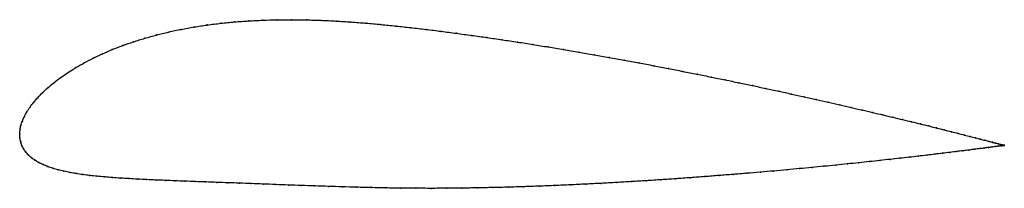
# Model space of a CAD drawing. Units: metres. Extents: x 0 to 1, y -0.06 to 0.12.
import ezdxf

# ---------------------------------------------------------------- set-up
doc = ezdxf.new("R2010")
doc.units = ezdxf.units.M

msp = doc.modelspace()

# ---------------------------------------------------------------- linework, layer by layer
at = {"color": 1}
msp.add_open_spline([(1.0022, -0.0117), (1.0024, -0.0117), (1.0018, -0.0116), (1.0002, -0.0111), (0.9985, -0.0107), (0.9963, -0.0101), (0.9937, -0.0094), (0.9905, -0.0086), (0.9869, -0.0076), (0.9828, -0.0065), (0.9782, -0.0053), (0.9732, -0.004), (0.9677, -0.0026), (0.9618, -0.0011), (0.9554, 0.0005), (0.9486, 0.0023), (0.9413, 0.0041), (0.9336, 0.006), (0.9255, 0.0081), (0.917, 0.0102), (0.908, 0.0124), (0.8987, 0.0146), (0.889, 0.017), (0.8789, 0.0194), (0.8684, 0.0219), (0.8576, 0.0244), (0.8465, 0.027), (0.835, 0.0296), (0.8231, 0.0323), (0.811, 0.0351), (0.7986, 0.0379), (0.7858, 0.0407), (0.7728, 0.0435), (0.7596, 0.0464), (0.746, 0.0493), (0.7323, 0.0522), (0.7183, 0.0551), (0.7041, 0.058), (0.6897, 0.0609), (0.6751, 0.0638), (0.6604, 0.0667), (0.6455, 0.0696), (0.6305, 0.0724), (0.6153, 0.0752), (0.6, 0.078), (0.5847, 0.0807), (0.5692, 0.0834), (0.5537, 0.0861), (0.5381, 0.0887), (0.5225, 0.0912), (0.5069, 0.0937), (0.4913, 0.096), (0.4757, 0.0983), (0.4601, 0.1005), (0.4446, 0.1026), (0.4291, 0.1047), (0.4137, 0.1066), (0.3983, 0.1084), (0.383, 0.11), (0.3677, 0.1116), (0.3525, 0.113), (0.3372, 0.1142), (0.322, 0.1151), (0.3068, 0.1159), (0.2918, 0.1163), (0.2768, 0.1165), (0.262, 0.1164), (0.2473, 0.116), (0.2329, 0.1153), (0.2186, 0.1143), (0.2046, 0.1129), (0.1909, 0.1111), (0.1775, 0.1091), (0.1643, 0.1067), (0.1516, 0.104), (0.1392, 0.1009), (0.1273, 0.0976), (0.1158, 0.094), (0.1047, 0.0901), (0.0942, 0.086), (0.0841, 0.0817), (0.0745, 0.0772), (0.0655, 0.0725), (0.0571, 0.0676), (0.0492, 0.0627), (0.0419, 0.0577), (0.0352, 0.0526), (0.029, 0.0475), (0.0235, 0.0424), (0.0185, 0.0373), (0.0142, 0.0323), (0.0104, 0.0274), (0.0072, 0.0225), (0.0046, 0.0177), (0.0026, 0.0131), (0.0011, 0.0085), (0.0002, 0.0046), (-0.0001, -0.0015), (0, 0.0015), (0.0001, -0.0045), (0.0009, -0.0079), (0.0021, -0.0117), (0.0039, -0.0152), (0.0061, -0.0185), (0.0088, -0.0216), (0.0119, -0.0243), (0.0155, -0.0269), (0.0194, -0.0292), (0.0238, -0.0314), (0.0285, -0.0333), (0.0336, -0.0351), (0.0391, -0.0366), (0.0449, -0.038), (0.051, -0.0393), (0.0575, -0.0404), (0.0643, -0.0415), (0.0714, -0.0424), (0.0788, -0.0432), (0.0865, -0.0439), (0.0944, -0.0445), (0.1027, -0.0451), (0.1112, -0.0456), (0.12, -0.0461), (0.1291, -0.0466), (0.1385, -0.047), (0.1481, -0.0474), (0.158, -0.0478), (0.1682, -0.0482), (0.1787, -0.0486), (0.1895, -0.049), (0.2006, -0.0494), (0.212, -0.0498), (0.2237, -0.0502), (0.2357, -0.0507), (0.248, -0.0511), (0.2606, -0.0516), (0.2736, -0.0521), (0.2868, -0.0526), (0.3004, -0.053), (0.3143, -0.0535), (0.3285, -0.054), (0.3429, -0.0544), (0.3577, -0.0547), (0.3727, -0.0551), (0.388, -0.0553), (0.4034, -0.0554), (0.4189, -0.0555), (0.4345, -0.0554), (0.4502, -0.0553), (0.466, -0.055), (0.4817, -0.0547), (0.4975, -0.0543), (0.5133, -0.0538), (0.5291, -0.0533), (0.5449, -0.0526), (0.5606, -0.0519), (0.5763, -0.0512), (0.5918, -0.0504), (0.6073, -0.0495), (0.6227, -0.0486), (0.638, -0.0477), (0.6531, -0.0467), (0.6681, -0.0457), (0.6829, -0.0446), (0.6976, -0.0435), (0.712, -0.0424), (0.7262, -0.0413), (0.7403, -0.0401), (0.754, -0.039), (0.7676, -0.0378), (0.7808, -0.0366), (0.7938, -0.0354), (0.8065, -0.0342), (0.8189, -0.033), (0.8309, -0.0318), (0.8427, -0.0306), (0.8541, -0.0294), (0.8651, -0.0282), (0.8758, -0.0271), (0.8861, -0.0259), (0.896, -0.0248), (0.9056, -0.0238), (0.9147, -0.0227), (0.9234, -0.0217), (0.9317, -0.0207), (0.9396, -0.0197), (0.947, -0.0188), (0.954, -0.0179), (0.9606, -0.0171), (0.9667, -0.0164), (0.9723, -0.0156), (0.9774, -0.015), (0.9821, -0.0144), (0.9863, -0.0138), (0.99, -0.0133), (0.9932, -0.0129), (0.996, -0.0125), (0.9982, -0.0122), (1, -0.012), (1.0016, -0.0118), (1.0021, -0.0117), (1.0022, -0.0117)], degree=3, knots=[0, 0, 0, 0, 0.00995, 0.014925, 0.0199, 0.024876, 0.029851, 0.034826, 0.039801, 0.044776, 0.049751, 0.054726, 0.059701, 0.064677, 0.069652, 0.074627, 0.079602, 0.084577, 0.089552, 0.094527, 0.099502, 0.104478, 0.109453, 0.114428, 0.119403, 0.124378, 0.129353, 0.134328, 0.139303, 0.144279, 0.149254, 0.154229, 0.159204, 0.164179, 0.169154, 0.174129, 0.179104, 0.18408, 0.189055, 0.19403, 0.199005, 0.20398, 0.208955, 0.21393, 0.218905, 0.223881, 0.228856, 0.233831, 0.238806, 0.243781, 0.248756, 0.253731, 0.258706, 0.263682, 0.268657, 0.273632, 0.278607, 0.283582, 0.288557, 0.293532, 0.298507, 0.303483, 0.308458, 0.313433, 0.318408, 0.323383, 0.328358, 0.333333, 0.338308, 0.343284, 0.348259, 0.353234, 0.358209, 0.363184, 0.368159, 0.373134, 0.378109, 0.383085, 0.38806, 0.393035, 0.39801, 0.402985, 0.40796, 0.412935, 0.41791, 0.422886, 0.427861, 0.432836, 0.437811, 0.442786, 0.447761, 0.452736, 0.457711, 0.462687, 0.467662, 0.472637, 0.477612, 0.482587, 0.487562, 0.492537, 0.497512, 0.502488, 0.507463, 0.512438, 0.517413, 0.522388, 0.527363, 0.532338, 0.537313, 0.542289, 0.547264, 0.552239, 0.557214, 0.562189, 0.567164, 0.572139, 0.577114, 0.58209, 0.587065, 0.59204, 0.597015, 0.60199, 0.606965, 0.61194, 0.616915, 0.621891, 0.626866, 0.631841, 0.636816, 0.641791, 0.646766, 0.651741, 0.656716, 0.661692, 0.666667, 0.671642, 0.676617, 0.681592, 0.686567, 0.691542, 0.696517, 0.701493, 0.706468, 0.711443, 0.716418, 0.721393, 0.726368, 0.731343, 0.736318, 0.741294, 0.746269, 0.751244, 0.756219, 0.761194, 0.766169, 0.771144, 0.776119, 0.781095, 0.78607, 0.791045, 0.79602, 0.800995, 0.80597, 0.810945, 0.81592, 0.820896, 0.825871, 0.830846, 0.835821, 0.840796, 0.845771, 0.850746, 0.855721, 0.860697, 0.865672, 0.870647, 0.875622, 0.880597, 0.885572, 0.890547, 0.895522, 0.900498, 0.905473, 0.910448, 0.915423, 0.920398, 0.925373, 0.930348, 0.935323, 0.940299, 0.945274, 0.950249, 0.955224, 0.960199, 0.965174, 0.970149, 0.975124, 0.9801, 0.985075, 0.99005, 1, 1, 1, 1], dxfattribs=at)
for p in [(0.1909, 0.1111), (0.2047, 0.1128), (0.2187, 0.1142), (0.2329, 0.1153), (0.2474, 0.116), (0.262, 0.1164), (0.2768, 0.1165), (0.2918, 0.1163), (0.3068, 0.1158), (0.322, 0.1151), (0.3372, 0.1141), (0.3525, 0.1129), (0.3677, 0.1116), (0.1393, 0.1009), (0.1517, 0.1039), (0.1644, 0.1066), (0.1775, 0.109), (0.383, 0.11), (0.3983, 0.1083), (0.4137, 0.1065), (0.4291, 0.1046), (0.4446, 0.1026), (0.4601, 0.1005), (0.1158, 0.094), (0.1274, 0.0976), (0.4757, 0.0983), (0.4913, 0.096), (0.5069, 0.0936), (0.5225, 0.0912), (0.0842, 0.0817), (0.0942, 0.086), (0.1048, 0.0901), (0.5381, 0.0887), (0.5537, 0.0861), (0.5692, 0.0834), (0.5847, 0.0807), (0.0656, 0.0725), (0.0746, 0.0771), (0.6, 0.078), (0.6153, 0.0752), (0.6304, 0.0724), (0.0493, 0.0627), (0.0572, 0.0676), (0.6455, 0.0695), (0.6604, 0.0667), (0.6751, 0.0638), (0.6897, 0.0609), (0.0353, 0.0526), (0.042, 0.0577), (0.7041, 0.058), (0.7183, 0.0551), (0.7322, 0.0522), (0.0236, 0.0424), (0.0291, 0.0475), (0.746, 0.0493), (0.7595, 0.0464), (0.7728, 0.0435), (0.7858, 0.0407), (0.0143, 0.0323), (0.0186, 0.0374), (0.7985, 0.0379), (0.8109, 0.0351), (0.8231, 0.0324), (0.0073, 0.0225), (0.0105, 0.0274), (0.8349, 0.0297), (0.8464, 0.027), (0.8576, 0.0244), (0.8684, 0.0219), (0.0027, 0.0131), (0.0047, 0.0177), (0.8788, 0.0194), (0.8889, 0.017), (0.8986, 0.0146), (0.908, 0.0124), (0.9169, 0.0102), (0, 0), (0, 0), (0.0003, 0.0042), (0.0012, 0.0086), (0.9254, 0.0081), (0.9335, 0.0061), (0.9412, 0.0041), (0.9485, 0.0023), (0.9553, 0.0006), (0.0002, -0.0041), (0.001, -0.008), (0.9617, -0.0011), (0.9677, -0.0026), (0.9731, -0.004), (0.9782, -0.0053), (0.9827, -0.0065), (0.9868, -0.0076), (0.9904, -0.0085), (0.9936, -0.0094), (0.0022, -0.0117), (0.004, -0.0152), (0.0062, -0.0185), (0.9395, -0.0197), (0.947, -0.0188), (0.954, -0.018), (0.9605, -0.0171), (0.9666, -0.0164), (0.9722, -0.0156), (0.9773, -0.015), (0.982, -0.0144), (0.9862, -0.0138), (0.9899, -0.0133), (0.9932, -0.0129), (0.9959, -0.0125), (0.9963, -0.0101), (0.9981, -0.0122), (0.9984, -0.0107), (0.9999, -0.012), (1.0002, -0.0111), (1.0011, -0.0118), (1.0014, -0.0114), (1.0019, -0.0117), (1.0021, -0.0116), (1.0022, -0.0117), (1.0022, -0.0117), (0.0089, -0.0215), (0.012, -0.0243), (0.0155, -0.0269), (0.0195, -0.0292), (0.854, -0.0294), (0.865, -0.0282), (0.8757, -0.0271), (0.886, -0.026), (0.896, -0.0248), (0.9055, -0.0238), (0.9146, -0.0227), (0.9234, -0.0217), (0.9317, -0.0207), (0.0238, -0.0313), (0.0286, -0.0333), (0.0337, -0.035), (0.0391, -0.0366), (0.0449, -0.038), (0.0511, -0.0393), (0.754, -0.039), (0.7675, -0.0378), (0.7808, -0.0366), (0.7937, -0.0354), (0.8064, -0.0342), (0.8188, -0.033), (0.8309, -0.0318), (0.8426, -0.0306), (0.0576, -0.0404), (0.0644, -0.0414), (0.0715, -0.0423), (0.0788, -0.0431), (0.0865, -0.0439), (0.0945, -0.0445), (0.1027, -0.0451), (0.1113, -0.0456), (0.1201, -0.0461), (0.1291, -0.0466), (0.1385, -0.047), (0.1481, -0.0474), (0.158, -0.0478), (0.1682, -0.0482), (0.1787, -0.0486), (0.1895, -0.049), (0.2006, -0.0494), (0.212, -0.0498), (0.6073, -0.0495), (0.6227, -0.0486), (0.638, -0.0477), (0.6531, -0.0467), (0.6681, -0.0457), (0.6829, -0.0446), (0.6975, -0.0435), (0.712, -0.0424), (0.7262, -0.0413), (0.7402, -0.0401), (0.2237, -0.0502), (0.2357, -0.0507), (0.248, -0.0511), (0.2607, -0.0516), (0.2736, -0.0521), (0.2869, -0.0526), (0.3005, -0.053), (0.3143, -0.0535), (0.3285, -0.054), (0.343, -0.0544), (0.3577, -0.0547), (0.3727, -0.055), (0.388, -0.0553), (0.4034, -0.0554), (0.4189, -0.0555), (0.4346, -0.0554), (0.4502, -0.0552), (0.466, -0.055), (0.4817, -0.0547), (0.4975, -0.0543), (0.5133, -0.0538), (0.5291, -0.0532), (0.5449, -0.0526), (0.5606, -0.0519), (0.5762, -0.0512), (0.5918, -0.0504)]:
    msp.add_point(p)

doc.saveas('drawing.dxf')
